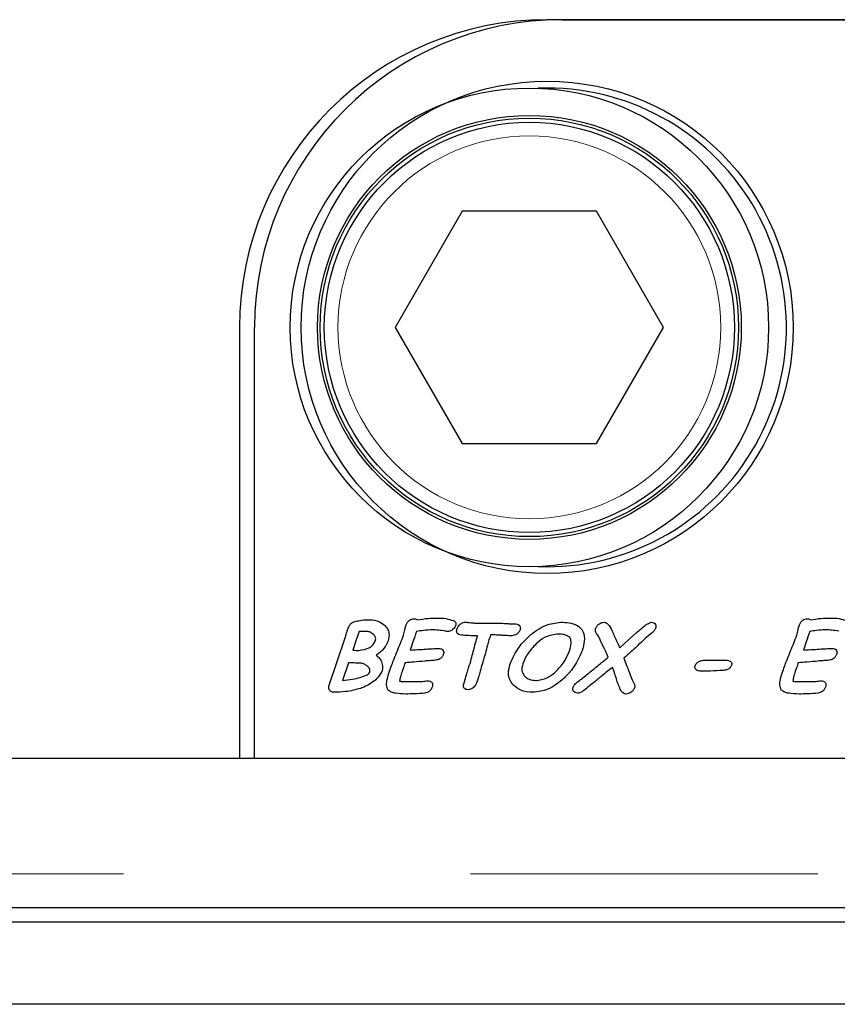
# Model space of a CAD drawing. Units: millimetres. Extents: x 752 to 8414, y 487 to 7145.
# Drawn here: x 1961 to 2021, y 869 to 941 of the extents above; entities that cross this region are included whole.
import ezdxf

# ---------------------------------------------------------------- set-up
doc = ezdxf.new("R2010")
doc.units = ezdxf.units.MM
doc.header["$LTSCALE"] = 20
doc.linetypes.add('PHANTOM', pattern=[12.7, 6.35, -1.27, 1.27, -1.27, 1.27, -1.27])

msp = doc.modelspace()

# ---------------------------------------------------------------- linework, layer by layer
at = {"color": 7, "linetype": 'Continuous', "lineweight": 25}
for p, q in [((2063.029, 941.157), (1999.529, 941.157)), ((2000.629, 941.157), (2064.029, 941.157)), ((1999.529, 936.157), (1998.879, 936.145)), ((1993.322, 927.157), (1988.414, 918.657)), ((2003.137, 927.157), (1993.322, 927.157)), ((2008.044, 918.657), (2003.137, 927.157)), ((1977.029, 918.657), (1977.029, 887.157)), ((1978.129, 887.157), (1978.129, 918.657)), ((1988.414, 918.657), (1993.322, 910.157)), ((2003.137, 910.157), (2008.044, 918.657)), ((1993.322, 910.157), (2003.137, 910.157)), ((1985.773, 896.416), (1985.541, 895.734)), ((1983.573, 892.487), (1984.755, 895.962)), ((1985.541, 895.734), (1985.311, 895.058)), ((1994.434, 896.108), (1994.266, 896.108)), ((2011.031, 894.317), (2012.59, 894.317)), ((1984.997, 894.132), (1984.556, 892.836)), ((1587.029, 887.157), (1978.129, 887.157)), ((1587.529, 887.157), (2062.529, 887.157)), ((1977.029, 887.157), (2063.029, 887.157)), ((2062.529, 876.201), (1587.529, 876.201)), ((2074.653, 875.157), (1074.653, 875.157)), ((2074.653, 869.157), (1074.653, 869.157))]:
    msp.add_line(p, q, dxfattribs=at)
at = {"color": 8, "linetype": 'PHANTOM', "lineweight": 18}
msp.add_line((1587.529, 878.701), (2062.529, 878.701), dxfattribs=at)
at = {"color": 7, "linetype": 'Continuous', "lineweight": 25, "flags": 128}
for points in [[(1994.586, 897.021), (1995.251, 897.028), (1995.774, 897.034)], [(2004.842, 895.225), (2005.507, 895.833), (2006.029, 896.31)]]:
    msp.add_lwpolyline(points, dxfattribs=at)
at = {"color": 7, "linetype": 'Continuous', "lineweight": 25}
for centre, radius in [((1998.229, 918.657), 17.5), ((1999.529, 918.657), 18), ((1998.229, 918.657), 15.5), ((1998.229, 918.657), 15.3), ((1998.229, 918.657), 15)]:
    msp.add_circle(centre, radius, dxfattribs=at)
at = {"color": 8, "linetype": 'PHANTOM', "lineweight": 18}
msp.add_circle((1998.229, 918.657), 14, dxfattribs=at)
at = {"color": 7, "linetype": 'Continuous', "lineweight": 25}
for centre, radius, start, end in [((1999.529, 918.657), 22.5, 90, 180), ((2000.629, 918.657), 22.5, 90, 180), ((1999.529, 918.657), 17.5, 267.87138, 90)]:
    msp.add_arc(centre, radius, start, end, dxfattribs=at)
for points, knots in [([(1985.051, 896.835), (1985.094, 896.899), (1985.181, 897.027), (1985.432, 897.155), (1985.626, 897.188), (1985.744, 897.208)], [0, 0, 0, 0, 0.279047, 0.559285, 1, 1, 1, 1]), ([(1985.744, 897.208), (1985.9, 897.234), (1986.178, 897.279), (1986.46, 897.28), (1986.585, 897.28)], [0, 0, 0, 0, 0.559614, 1, 1, 1, 1]), ([(1986.585, 897.28), (1986.8, 897.261), (1987.185, 897.227), (1987.489, 896.992), (1987.622, 896.888)], [0, 0, 0, 0, 0.55948, 1, 1, 1, 1]), ([(1989.19, 896.843), (1989.219, 896.917), (1989.278, 897.067), (1989.431, 897.236), (1989.619, 897.33), (1989.746, 897.338), (1989.809, 897.342)], [0, 0, 0, 0, 0.280439, 0.559921, 0.779792, 1, 1, 1, 1]), ([(1989.809, 897.342), (1989.857, 897.339), (1989.942, 897.333), (1990.011, 897.283), (1990.041, 897.26)], [0, 0, 0, 0, 0.559833, 1, 1, 1, 1]), ([(1990.041, 897.26), (1990.299, 897.308), (1990.759, 897.393), (1991.227, 897.401), (1991.433, 897.404)], [0, 0, 0, 0, 0.559831, 1, 1, 1, 1]), ([(1991.433, 897.404), (1991.668, 897.402), (1992.088, 897.398), (1992.489, 897.273), (1992.665, 897.219)], [0, 0, 0, 0, 0.560471, 1, 1, 1, 1]), ([(1992.665, 897.219), (1992.705, 897.199), (1992.785, 897.16), (1992.853, 897.05), (1992.858, 896.934), (1992.838, 896.867), (1992.829, 896.834)], [0, 0, 0, 0, 0.280421, 0.558523, 0.779092, 1, 1, 1, 1]), ([(2017.955, 896.843), (2017.985, 896.917), (2018.043, 897.067), (2018.197, 897.236), (2018.385, 897.33), (2018.511, 897.338), (2018.574, 897.342)], [0, 0, 0, 0, 0.2804222, 0.5599254, 0.7797942, 1, 1, 1, 1]), ([(2018.574, 897.342), (2018.622, 897.339), (2018.708, 897.333), (2018.777, 897.283), (2018.807, 897.26)], [0, 0, 0, 0, 0.559833, 1, 1, 1, 1]), ([(2018.807, 897.26), (2019.064, 897.308), (2019.525, 897.393), (2019.993, 897.401), (2020.199, 897.404)], [0, 0, 0, 0, 0.559831, 1, 1, 1, 1]), ([(2020.199, 897.404), (2020.434, 897.402), (2020.854, 897.398), (2021.254, 897.273), (2021.43, 897.219)], [0, 0, 0, 0, 0.560471, 1, 1, 1, 1]), ([(1984.755, 895.962), (1984.779, 896.046), (1984.824, 896.195), (1984.87, 896.343), (1984.89, 896.409)], [0, 0, 0, 0, 0.560052, 1, 1, 1, 1]), ([(1984.89, 896.409), (1984.915, 896.49), (1984.961, 896.635), (1985.023, 896.774), (1985.051, 896.835)], [0, 0, 0, 0, 0.560014, 1, 1, 1, 1]), ([(1986.272, 896.423), (1986.179, 896.423), (1986.013, 896.423), (1985.846, 896.418), (1985.773, 896.416)], [0, 0, 0, 0, 0.560048, 1, 1, 1, 1]), ([(1986.831, 896.2), (1986.739, 896.273), (1986.573, 896.403), (1986.364, 896.417), (1986.272, 896.423)], [0, 0, 0, 0, 0.558862, 1, 1, 1, 1]), ([(1987.622, 896.888), (1987.703, 896.803), (1987.863, 896.632), (1988.005, 896.223), (1987.934, 895.926), (1987.89, 895.745)], [0, 0, 0, 0, 0.280789, 0.560896, 1, 1, 1, 1]), ([(1989.02, 896.162), (1989.051, 896.289), (1989.106, 896.516), (1989.164, 896.743), (1989.19, 896.843)], [0, 0, 0, 0, 0.5599209, 1, 1, 1, 1]), ([(1989.971, 896.416), (1989.884, 896.163), (1989.73, 895.71), (1989.576, 895.257), (1989.509, 895.058)], [0, 0, 0, 0, 0.559999, 1, 1, 1, 1]), ([(1991.126, 896.54), (1990.909, 896.53), (1990.521, 896.513), (1990.139, 896.446), (1989.971, 896.416)], [0, 0, 0, 0, 0.559891, 1, 1, 1, 1]), ([(1992.109, 896.431), (1991.927, 896.466), (1991.602, 896.528), (1991.272, 896.536), (1991.126, 896.54)], [0, 0, 0, 0, 0.559974, 1, 1, 1, 1]), ([(1992.24, 896.416), (1992.216, 896.417), (1992.172, 896.419), (1992.128, 896.427), (1992.109, 896.431)], [0, 0, 0, 0, 0.559795, 1, 1, 1, 1]), ([(1992.617, 896.555), (1992.553, 896.511), (1992.438, 896.433), (1992.301, 896.422), (1992.24, 896.416)], [0, 0, 0, 0, 0.559819, 1, 1, 1, 1]), ([(1992.829, 896.834), (1992.8, 896.773), (1992.75, 896.665), (1992.658, 896.589), (1992.617, 896.555)], [0, 0, 0, 0, 0.559124, 1, 1, 1, 1]), ([(1993.146, 896.169), (1993.095, 896.188), (1992.992, 896.224), (1992.881, 896.401), (1992.919, 896.539), (1992.943, 896.624)], [0, 0, 0, 0, 0.281575, 0.560134, 1, 1, 1, 1]), ([(1992.943, 896.624), (1992.973, 896.692), (1993.028, 896.813), (1993.125, 896.903), (1993.167, 896.943)], [0, 0, 0, 0, 0.559608, 1, 1, 1, 1]), ([(1993.167, 896.943), (1993.236, 896.995), (1993.358, 897.087), (1993.509, 897.093), (1993.576, 897.095)], [0, 0, 0, 0, 0.560238, 1, 1, 1, 1]), ([(1993.576, 897.095), (1993.67, 897.088), (1993.837, 897.076), (1994.004, 897.059), (1994.078, 897.052)], [0, 0, 0, 0, 0.56002, 1, 1, 1, 1]), ([(1994.078, 897.052), (1994.172, 897.043), (1994.342, 897.027), (1994.511, 897.023), (1994.586, 897.021)], [0, 0, 0, 0, 0.560018, 1, 1, 1, 1]), ([(1995.774, 897.034), (1995.94, 897.029), (1996.212, 897.022), (1996.591, 896.997), (1996.912, 896.978), (1997.127, 896.974), (1997.234, 896.972)], [0, 0, 0, 0, 0.339959, 0.559973, 0.779988, 1, 1, 1, 1]), ([(1997.544, 896.542), (1997.512, 896.475), (1997.448, 896.342), (1997.242, 896.164), (1997.053, 896.129), (1996.938, 896.108)], [0, 0, 0, 0, 0.280727, 0.56204, 1, 1, 1, 1]), ([(1997.234, 896.972), (1997.294, 896.967), (1997.415, 896.958), (1997.545, 896.834), (1997.581, 896.679), (1997.557, 896.587), (1997.544, 896.542)], [0, 0, 0, 0, 0.280395, 0.558727, 0.778848, 1, 1, 1, 1]), ([(1998.203, 896.071), (1998.585, 896.383), (1999.268, 896.94), (2000.136, 897.048), (2000.518, 897.095)], [0, 0, 0, 0, 0.560439, 1, 1, 1, 1]), ([(2000.518, 897.095), (2000.723, 897.088), (2001.132, 897.073), (2001.734, 896.908), (2002.231, 896.429), (2002.292, 895.702), (2002.155, 895.242), (2002.086, 895.011)], [0, 0, 0, 0, 0.1878, 0.374966, 0.56005, 0.778884, 1, 1, 1, 1]), ([(2003.396, 895.853), (2003.32, 895.997), (2003.215, 896.196), (2003.028, 896.445), (2003.058, 896.578), (2003.073, 896.644)], [0, 0, 0, 0, 0.561197, 0.780496, 1, 1, 1, 1]), ([(2003.073, 896.644), (2003.106, 896.712), (2003.173, 896.849), (2003.338, 896.985), (2003.511, 897.079), (2003.63, 897.09), (2003.689, 897.095)], [0, 0, 0, 0, 0.279413, 0.559734, 0.779973, 1, 1, 1, 1]), ([(2003.689, 897.095), (2003.732, 897.088), (2003.819, 897.075), (2003.948, 896.981), (2004.022, 896.898), (2004.067, 896.846)], [0, 0, 0, 0, 0.2790097, 0.5591446, 1, 1, 1, 1]), ([(2004.067, 896.846), (2004.159, 896.685), (2004.324, 896.395), (2004.445, 896.084), (2004.498, 895.948)], [0, 0, 0, 0, 0.558869, 1, 1, 1, 1]), ([(2006.029, 896.31), (2006.226, 896.476), (2006.501, 896.706), (2006.868, 896.99), (2007.059, 897.06), (2007.154, 897.095)], [0, 0, 0, 0, 0.561137, 0.781581, 1, 1, 1, 1]), ([(2007.154, 897.095), (2007.215, 897.089), (2007.337, 897.076), (2007.457, 896.941), (2007.494, 896.786), (2007.469, 896.694), (2007.456, 896.648)], [0, 0, 0, 0, 0.279771, 0.5589, 0.779141, 1, 1, 1, 1]), ([(2007.456, 896.648), (2007.426, 896.585), (2007.373, 896.473), (2007.28, 896.392), (2007.238, 896.357)], [0, 0, 0, 0, 0.55915, 1, 1, 1, 1]), ([(2017.785, 896.162), (2017.816, 896.289), (2017.872, 896.516), (2017.93, 896.743), (2017.955, 896.843)], [0, 0, 0, 0, 0.5599151, 1, 1, 1, 1]), ([(2018.736, 896.416), (2018.65, 896.163), (2018.496, 895.71), (2018.342, 895.257), (2018.274, 895.058)], [0, 0, 0, 0, 0.559999, 1, 1, 1, 1]), ([(2019.892, 896.54), (2019.675, 896.53), (2019.287, 896.513), (2018.905, 896.446), (2018.736, 896.416)], [0, 0, 0, 0, 0.559916, 1, 1, 1, 1]), ([(2020.875, 896.431), (2020.693, 896.466), (2020.368, 896.528), (2020.037, 896.536), (2019.892, 896.54)], [0, 0, 0, 0, 0.559961, 1, 1, 1, 1]), ([(1985.742, 895.035), (1986.027, 895.075), (1986.423, 895.13), (1986.83, 895.455), (1986.923, 895.658), (1986.969, 895.759)], [0, 0, 0, 0, 0.559194, 0.779662, 1, 1, 1, 1]), ([(1986.969, 895.759), (1986.98, 895.804), (1987.001, 895.894), (1986.958, 896.058), (1986.879, 896.146), (1986.831, 896.2)], [0, 0, 0, 0, 0.2801868, 0.5600082, 1, 1, 1, 1]), ([(1987.89, 895.745), (1987.842, 895.619), (1987.756, 895.393), (1987.607, 895.203), (1987.541, 895.12)], [0, 0, 0, 0, 0.559946, 1, 1, 1, 1]), ([(1987.998, 893.519), (1988.11, 893.82), (1988.293, 894.316), (1988.574, 894.998), (1988.808, 895.575), (1988.949, 895.966), (1989.02, 896.162)], [0, 0, 0, 0, 0.3399725, 0.5599858, 0.7799968, 1, 1, 1, 1]), ([(1994.266, 896.108), (1994.056, 896.108), (1993.682, 896.11), (1993.31, 896.151), (1993.146, 896.169)], [0, 0, 0, 0, 0.560057, 1, 1, 1, 1]), ([(1994.119, 894.936), (1994.175, 895.155), (1994.275, 895.547), (1994.385, 895.936), (1994.434, 896.108)], [0, 0, 0, 0, 0.5599781, 1, 1, 1, 1]), ([(1995.381, 896.169), (1995.309, 895.923), (1995.181, 895.482), (1995.062, 895.038), (1995.01, 894.843)], [0, 0, 0, 0, 0.559992, 1, 1, 1, 1]), ([(1996.161, 896.14), (1996.016, 896.149), (1995.756, 896.165), (1995.495, 896.168), (1995.381, 896.169)], [0, 0, 0, 0, 0.560009, 1, 1, 1, 1]), ([(1996.938, 896.108), (1996.793, 896.111), (1996.534, 896.117), (1996.275, 896.133), (1996.161, 896.14)], [0, 0, 0, 0, 0.559971, 1, 1, 1, 1]), ([(1996.823, 894.056), (1997.012, 894.48), (1997.351, 895.237), (1997.942, 895.816), (1998.203, 896.071)], [0, 0, 0, 0, 0.55939, 1, 1, 1, 1]), ([(2000.225, 896.231), (1999.911, 896.172), (1999.349, 896.066), (1998.923, 895.689), (1998.734, 895.522)], [0, 0, 0, 0, 0.557726, 1, 1, 1, 1]), ([(2001.179, 895.975), (2001.105, 896.034), (2000.955, 896.153), (2000.615, 896.218), (2000.373, 896.226), (2000.225, 896.231)], [0, 0, 0, 0, 0.278215, 0.558724, 1, 1, 1, 1]), ([(2001.161, 895.016), (2001.214, 895.194), (2001.288, 895.441), (2001.286, 895.781), (2001.215, 895.91), (2001.179, 895.975)], [0, 0, 0, 0, 0.560523, 0.780942, 1, 1, 1, 1]), ([(2003.6, 895.376), (2003.562, 895.464), (2003.492, 895.623), (2003.425, 895.783), (2003.396, 895.853)], [0, 0, 0, 0, 0.559969, 1, 1, 1, 1]), ([(2004.498, 895.948), (2004.566, 895.814), (2004.686, 895.576), (2004.794, 895.332), (2004.842, 895.225)], [0, 0, 0, 0, 0.559921, 1, 1, 1, 1]), ([(2007.238, 896.357), (2007.059, 896.207), (2006.739, 895.94), (2006.432, 895.657), (2006.297, 895.533)], [0, 0, 0, 0, 0.56, 1, 1, 1, 1]), ([(2016.764, 893.519), (2016.875, 893.82), (2017.058, 894.316), (2017.339, 894.998), (2017.574, 895.575), (2017.715, 895.966), (2017.785, 896.162)], [0, 0, 0, 0, 0.339976, 0.559986, 0.78, 1, 1, 1, 1]), ([(1985.311, 895.058), (1985.392, 895.048), (1985.535, 895.03), (1985.679, 895.033), (1985.742, 895.035)], [0, 0, 0, 0, 0.560159, 1, 1, 1, 1]), ([(1987.541, 895.12), (1987.451, 895.029), (1987.289, 894.867), (1987.101, 894.737), (1987.018, 894.679)], [0, 0, 0, 0, 0.559779, 1, 1, 1, 1]), ([(1989.509, 895.058), (1989.752, 895.073), (1990.187, 895.098), (1990.621, 895.127), (1990.812, 895.14)], [0, 0, 0, 0, 0.559993, 1, 1, 1, 1]), ([(1990.812, 895.14), (1990.962, 895.15), (1991.229, 895.168), (1991.497, 895.177), (1991.615, 895.182)], [0, 0, 0, 0, 0.56002, 1, 1, 1, 1]), ([(1991.615, 895.182), (1991.677, 895.177), (1991.8, 895.167), (1991.938, 895.046), (1991.974, 894.886), (1991.947, 894.793), (1991.934, 894.747)], [0, 0, 0, 0, 0.280591, 0.558814, 0.778519, 1, 1, 1, 1]), ([(1998.734, 895.522), (1998.5, 895.28), (1998.081, 894.848), (1997.849, 894.295), (1997.747, 894.051)], [0, 0, 0, 0, 0.559926, 1, 1, 1, 1]), ([(2000.22, 893.545), (2000.443, 893.79), (2000.842, 894.227), (2001.064, 894.775), (2001.161, 895.016)], [0, 0, 0, 0, 0.559849, 1, 1, 1, 1]), ([(2002.086, 895.011), (2001.905, 894.593), (2001.58, 893.847), (2001.014, 893.265), (2000.765, 893.009)], [0, 0, 0, 0, 0.5595008, 1, 1, 1, 1]), ([(2004.002, 894.538), (2003.931, 894.697), (2003.805, 894.979), (2003.663, 895.255), (2003.6, 895.376)], [0, 0, 0, 0, 0.5599559, 1, 1, 1, 1]), ([(2006.297, 895.533), (2006.086, 895.332), (2005.708, 894.974), (2005.319, 894.629), (2005.148, 894.477)], [0, 0, 0, 0, 0.559979, 1, 1, 1, 1]), ([(2018.274, 895.058), (2018.518, 895.073), (2018.952, 895.098), (2019.386, 895.127), (2019.577, 895.14)], [0, 0, 0, 0, 0.559993, 1, 1, 1, 1]), ([(2019.577, 895.14), (2019.727, 895.15), (2019.995, 895.168), (2020.263, 895.177), (2020.381, 895.182)], [0, 0, 0, 0, 0.560004, 1, 1, 1, 1]), ([(2020.381, 895.182), (2020.442, 895.177), (2020.565, 895.167), (2020.703, 895.046), (2020.739, 894.886), (2020.713, 894.793), (2020.699, 894.747)], [0, 0, 0, 0, 0.280621, 0.558829, 0.778522, 1, 1, 1, 1]), ([(1987.018, 894.679), (1987.112, 894.608), (1987.281, 894.479), (1987.373, 894.289), (1987.414, 894.206)], [0, 0, 0, 0, 0.559374, 1, 1, 1, 1]), ([(1990.572, 894.255), (1990.303, 894.23), (1989.824, 894.185), (1989.344, 894.148), (1989.133, 894.132)], [0, 0, 0, 0, 0.559995, 1, 1, 1, 1]), ([(1991.373, 894.317), (1991.224, 894.306), (1990.956, 894.286), (1990.689, 894.264), (1990.572, 894.255)], [0, 0, 0, 0, 0.560001, 1, 1, 1, 1]), ([(1991.934, 894.747), (1991.906, 894.682), (1991.851, 894.553), (1991.66, 894.378), (1991.482, 894.34), (1991.373, 894.317)], [0, 0, 0, 0, 0.280549, 0.56082, 1, 1, 1, 1]), ([(1993.785, 893.765), (1993.853, 893.982), (1993.974, 894.369), (1994.075, 894.763), (1994.119, 894.936)], [0, 0, 0, 0, 0.559994, 1, 1, 1, 1]), ([(1995.01, 894.843), (1994.943, 894.592), (1994.824, 894.145), (1994.682, 893.703), (1994.62, 893.509)], [0, 0, 0, 0, 0.5599912, 1, 1, 1, 1]), ([(2002.437, 893.27), (2002.73, 893.505), (2003.254, 893.926), (2003.773, 894.351), (2004.002, 894.538)], [0, 0, 0, 0, 0.559994, 1, 1, 1, 1]), ([(2005.148, 894.477), (2005.214, 894.298), (2005.33, 893.979), (2005.446, 893.659), (2005.498, 893.519)], [0, 0, 0, 0, 0.559991, 1, 1, 1, 1]), ([(2010.64, 894.221), (2010.71, 894.252), (2010.835, 894.307), (2010.971, 894.314), (2011.031, 894.317)], [0, 0, 0, 0, 0.559777, 1, 1, 1, 1]), ([(2012.59, 894.317), (2012.656, 894.315), (2012.772, 894.312), (2012.876, 894.262), (2012.922, 894.24)], [0, 0, 0, 0, 0.5602675, 1, 1, 1, 1]), ([(2012.922, 894.24), (2012.948, 894.222), (2013, 894.185), (2013.053, 894.078), (2013.033, 893.997), (2013.021, 893.947)], [0, 0, 0, 0, 0.280909, 0.56089, 1, 1, 1, 1]), ([(2019.337, 894.255), (2019.069, 894.23), (2018.589, 894.185), (2018.109, 894.148), (2017.898, 894.132)], [0, 0, 0, 0, 0.559995, 1, 1, 1, 1]), ([(2020.139, 894.317), (2019.989, 894.306), (2019.722, 894.286), (2019.455, 894.264), (2019.337, 894.255)], [0, 0, 0, 0, 0.560001, 1, 1, 1, 1]), ([(2020.699, 894.747), (2020.672, 894.682), (2020.617, 894.553), (2020.426, 894.378), (2020.248, 894.34), (2020.139, 894.317)], [0, 0, 0, 0, 0.280536, 0.560811, 1, 1, 1, 1]), ([(1985.879, 894.108), (1985.715, 894.111), (1985.42, 894.115), (1985.126, 894.127), (1984.997, 894.132)], [0, 0, 0, 0, 0.559998, 1, 1, 1, 1]), ([(1986.343, 893.914), (1986.263, 893.967), (1986.121, 894.061), (1985.953, 894.094), (1985.879, 894.108)], [0, 0, 0, 0, 0.56005, 1, 1, 1, 1]), ([(1986.552, 893.439), (1986.562, 893.491), (1986.582, 893.594), (1986.511, 893.776), (1986.407, 893.862), (1986.343, 893.914)], [0, 0, 0, 0, 0.280042, 0.559849, 1, 1, 1, 1]), ([(1987.414, 894.206), (1987.453, 894.074), (1987.523, 893.84), (1987.463, 893.604), (1987.436, 893.501)], [0, 0, 0, 0, 0.559408, 1, 1, 1, 1]), ([(1989.133, 894.132), (1989.092, 894.013), (1989.02, 893.799), (1988.947, 893.586), (1988.915, 893.492)], [0, 0, 0, 0, 0.560002, 1, 1, 1, 1]), ([(1993.516, 892.864), (1993.566, 893.032), (1993.654, 893.333), (1993.745, 893.633), (1993.785, 893.765)], [0, 0, 0, 0, 0.5600428, 1, 1, 1, 1]), ([(1997.027, 892.525), (1996.937, 892.648), (1996.757, 892.894), (1996.662, 893.445), (1996.762, 893.824), (1996.823, 894.056)], [0, 0, 0, 0, 0.280014, 0.560093, 1, 1, 1, 1]), ([(1997.747, 894.051), (1997.7, 893.874), (1997.617, 893.557), (1997.791, 893.284), (1997.867, 893.164)], [0, 0, 0, 0, 0.5608034, 1, 1, 1, 1]), ([(1998.779, 892.836), (1999.085, 892.895), (1999.633, 893), (2000.04, 893.378), (2000.22, 893.545)], [0, 0, 0, 0, 0.5575949, 1, 1, 1, 1]), ([(2004.302, 893.8), (2004.048, 893.591), (2003.594, 893.218), (2003.136, 892.851), (2002.934, 892.689)], [0, 0, 0, 0, 0.560004, 1, 1, 1, 1]), ([(2004.511, 893.234), (2004.472, 893.34), (2004.403, 893.528), (2004.333, 893.717), (2004.302, 893.8)], [0, 0, 0, 0, 0.560029, 1, 1, 1, 1]), ([(2010.432, 893.609), (2010.409, 893.63), (2010.362, 893.674), (2010.323, 893.785), (2010.343, 893.865), (2010.355, 893.914)], [0, 0, 0, 0, 0.280469, 0.560898, 1, 1, 1, 1]), ([(2010.355, 893.914), (2010.392, 893.987), (2010.459, 894.116), (2010.585, 894.189), (2010.64, 894.221)], [0, 0, 0, 0, 0.5587122, 1, 1, 1, 1]), ([(2010.759, 893.515), (2010.693, 893.518), (2010.576, 893.523), (2010.476, 893.582), (2010.432, 893.609)], [0, 0, 0, 0, 0.5601486, 1, 1, 1, 1]), ([(2012.395, 893.577), (2012.09, 893.554), (2011.545, 893.515), (2010.999, 893.515), (2010.759, 893.515)], [0, 0, 0, 0, 0.559914, 1, 1, 1, 1]), ([(2013.021, 893.947), (2012.989, 893.881), (2012.924, 893.75), (2012.693, 893.613), (2012.508, 893.59), (2012.395, 893.577)], [0, 0, 0, 0, 0.279419, 0.559455, 1, 1, 1, 1]), ([(2017.898, 894.132), (2017.858, 894.013), (2017.785, 893.799), (2017.712, 893.586), (2017.68, 893.492)], [0, 0, 0, 0, 0.560002, 1, 1, 1, 1]), ([(1984.556, 892.836), (1984.802, 892.861), (1985.241, 892.905), (1985.668, 893.016), (1985.855, 893.065)], [0, 0, 0, 0, 0.5599054, 1, 1, 1, 1]), ([(1985.855, 893.065), (1986, 893.109), (1986.2, 893.17), (1986.449, 893.291), (1986.518, 893.39), (1986.552, 893.439)], [0, 0, 0, 0, 0.561771, 0.782412, 1, 1, 1, 1]), ([(1987.436, 893.501), (1987.331, 893.312), (1987.142, 892.974), (1986.824, 892.756), (1986.684, 892.66)], [0, 0, 0, 0, 0.558063, 1, 1, 1, 1]), ([(1987.889, 892.138), (1987.843, 892.263), (1987.75, 892.516), (1987.839, 892.994), (1987.938, 893.32), (1987.998, 893.519)], [0, 0, 0, 0, 0.2766951, 0.5578169, 1, 1, 1, 1]), ([(1988.915, 893.492), (1988.869, 893.365), (1988.788, 893.139), (1988.755, 892.901), (1988.74, 892.797)], [0, 0, 0, 0, 0.561878, 1, 1, 1, 1]), ([(1990.392, 892.774), (1990.467, 892.782), (1990.6, 892.795), (1990.734, 892.808), (1990.793, 892.814)], [0, 0, 0, 0, 0.559968, 1, 1, 1, 1]), ([(1990.793, 892.814), (1990.854, 892.811), (1990.964, 892.805), (1991.047, 892.735), (1991.084, 892.704)], [0, 0, 0, 0, 0.5605255, 1, 1, 1, 1]), ([(1993.422, 892.586), (1993.439, 892.638), (1993.471, 892.731), (1993.502, 892.823), (1993.516, 892.864)], [0, 0, 0, 0, 0.560156, 1, 1, 1, 1]), ([(1994.438, 892.85), (1994.406, 892.764), (1994.348, 892.61), (1994.264, 892.47), (1994.226, 892.409)], [0, 0, 0, 0, 0.56001, 1, 1, 1, 1]), ([(1994.62, 893.509), (1994.586, 893.386), (1994.526, 893.166), (1994.465, 892.946), (1994.438, 892.85)], [0, 0, 0, 0, 0.559998, 1, 1, 1, 1]), ([(1997.867, 893.164), (1997.936, 893.101), (1998.075, 892.975), (1998.393, 892.857), (1998.632, 892.844), (1998.779, 892.836)], [0, 0, 0, 0, 0.279679, 0.55986, 1, 1, 1, 1]), ([(2000.765, 893.009), (2000.391, 892.692), (1999.725, 892.127), (1998.864, 892.019), (1998.486, 891.972)], [0, 0, 0, 0, 0.56039, 1, 1, 1, 1]), ([(2001.639, 892.642), (2001.788, 892.759), (2002.054, 892.969), (2002.32, 893.178), (2002.437, 893.27)], [0, 0, 0, 0, 0.559979, 1, 1, 1, 1]), ([(2004.711, 892.594), (2004.675, 892.714), (2004.611, 892.928), (2004.541, 893.141), (2004.511, 893.234)], [0, 0, 0, 0, 0.559956, 1, 1, 1, 1]), ([(2005.498, 893.519), (2005.564, 893.343), (2005.684, 893.028), (2005.833, 892.727), (2005.899, 892.594)], [0, 0, 0, 0, 0.560007, 1, 1, 1, 1]), ([(2016.654, 892.138), (2016.608, 892.263), (2016.515, 892.516), (2016.604, 892.994), (2016.703, 893.32), (2016.764, 893.519)], [0, 0, 0, 0, 0.2767, 0.557824, 1, 1, 1, 1]), ([(2017.68, 893.492), (2017.635, 893.365), (2017.554, 893.139), (2017.52, 892.901), (2017.506, 892.797)], [0, 0, 0, 0, 0.561878, 1, 1, 1, 1]), ([(2019.158, 892.774), (2019.233, 892.782), (2019.366, 892.795), (2019.499, 892.808), (2019.558, 892.814)], [0, 0, 0, 0, 0.560042, 1, 1, 1, 1]), ([(2019.558, 892.814), (2019.62, 892.811), (2019.729, 892.805), (2019.813, 892.735), (2019.849, 892.704)], [0, 0, 0, 0, 0.560482, 1, 1, 1, 1]), ([(1983.898, 891.972), (1983.854, 891.976), (1983.764, 891.983), (1983.651, 892.064), (1983.574, 892.184), (1983.535, 892.333), (1983.561, 892.436), (1983.573, 892.487)], [0, 0, 0, 0, 0.1867725, 0.3733059, 0.5602194, 0.7801618, 1, 1, 1, 1]), ([(1985.894, 892.262), (1985.528, 892.165), (1984.873, 891.99), (1984.196, 891.977), (1983.898, 891.972)], [0, 0, 0, 0, 0.559676, 1, 1, 1, 1]), ([(1986.684, 892.66), (1986.543, 892.572), (1986.291, 892.416), (1986.015, 892.309), (1985.894, 892.262)], [0, 0, 0, 0, 0.560022, 1, 1, 1, 1]), ([(1989.193, 891.848), (1988.939, 891.856), (1988.585, 891.866), (1988.129, 891.954), (1987.969, 892.077), (1987.889, 892.138)], [0, 0, 0, 0, 0.561095, 0.781494, 1, 1, 1, 1]), ([(1988.74, 892.797), (1988.776, 892.784), (1988.849, 892.76), (1988.986, 892.758), (1989.084, 892.756), (1989.144, 892.755)], [0, 0, 0, 0, 0.2765363, 0.5579177, 1, 1, 1, 1]), ([(1989.144, 892.755), (1989.377, 892.759), (1989.793, 892.765), (1990.209, 892.772), (1990.392, 892.774)], [0, 0, 0, 0, 0.559997, 1, 1, 1, 1]), ([(1991.123, 892.358), (1991.096, 892.294), (1991.042, 892.167), (1990.862, 891.99), (1990.69, 891.941), (1990.585, 891.912)], [0, 0, 0, 0, 0.28064, 0.560945, 1, 1, 1, 1]), ([(1991.084, 892.704), (1991.105, 892.676), (1991.146, 892.62), (1991.161, 892.495), (1991.137, 892.41), (1991.123, 892.358)], [0, 0, 0, 0, 0.27959, 0.560199, 1, 1, 1, 1]), ([(1993.47, 892.27), (1993.451, 892.295), (1993.413, 892.346), (1993.389, 892.459), (1993.409, 892.538), (1993.422, 892.586)], [0, 0, 0, 0, 0.280025, 0.560808, 1, 1, 1, 1]), ([(1993.753, 892.157), (1993.693, 892.161), (1993.586, 892.169), (1993.505, 892.239), (1993.47, 892.27)], [0, 0, 0, 0, 0.559775, 1, 1, 1, 1]), ([(1994.226, 892.409), (1994.152, 892.333), (1994.02, 892.198), (1993.834, 892.169), (1993.753, 892.157)], [0, 0, 0, 0, 0.560815, 1, 1, 1, 1]), ([(1998.486, 891.972), (1998.178, 891.989), (1997.628, 892.019), (1997.211, 892.37), (1997.027, 892.525)], [0, 0, 0, 0, 0.560644, 1, 1, 1, 1]), ([(2001.75, 891.91), (2001.688, 891.916), (2001.565, 891.928), (2001.435, 892.058), (2001.393, 892.215), (2001.418, 892.309), (2001.43, 892.356)], [0, 0, 0, 0, 0.280183, 0.558902, 0.77917, 1, 1, 1, 1]), ([(2001.43, 892.356), (2001.459, 892.417), (2001.51, 892.526), (2001.6, 892.607), (2001.639, 892.642)], [0, 0, 0, 0, 0.559286, 1, 1, 1, 1]), ([(2002.934, 892.689), (2002.785, 892.568), (2002.518, 892.351), (2002.247, 892.139), (2002.128, 892.046)], [0, 0, 0, 0, 0.559993, 1, 1, 1, 1]), ([(2005.289, 891.848), (2005.2, 891.878), (2005.021, 891.939), (2004.847, 892.238), (2004.763, 892.459), (2004.711, 892.594)], [0, 0, 0, 0, 0.275507, 0.556935, 1, 1, 1, 1]), ([(2005.917, 892.3), (2005.883, 892.231), (2005.816, 892.094), (2005.6, 891.913), (2005.407, 891.873), (2005.289, 891.848)], [0, 0, 0, 0, 0.2806182, 0.5621698, 1, 1, 1, 1]), ([(2005.899, 892.594), (2005.919, 892.54), (2005.955, 892.443), (2005.929, 892.344), (2005.917, 892.3)], [0, 0, 0, 0, 0.558808, 1, 1, 1, 1]), ([(2017.958, 891.848), (2017.704, 891.856), (2017.35, 891.866), (2016.895, 891.954), (2016.734, 892.077), (2016.654, 892.138)], [0, 0, 0, 0, 0.561084, 0.781508, 1, 1, 1, 1]), ([(2017.506, 892.797), (2017.542, 892.784), (2017.614, 892.76), (2017.751, 892.758), (2017.85, 892.756), (2017.91, 892.755)], [0, 0, 0, 0, 0.276536, 0.557845, 1, 1, 1, 1]), ([(2017.91, 892.755), (2018.143, 892.759), (2018.559, 892.765), (2018.975, 892.772), (2019.158, 892.774)], [0, 0, 0, 0, 0.56001, 1, 1, 1, 1]), ([(2019.888, 892.358), (2019.861, 892.294), (2019.808, 892.167), (2019.628, 891.99), (2019.456, 891.941), (2019.351, 891.912)], [0, 0, 0, 0, 0.280662, 0.56094, 1, 1, 1, 1]), ([(2019.849, 892.704), (2019.87, 892.676), (2019.911, 892.62), (2019.926, 892.495), (2019.903, 892.41), (2019.888, 892.358)], [0, 0, 0, 0, 0.279598, 0.560203, 1, 1, 1, 1]), ([(1990.585, 891.912), (1990.326, 891.889), (1989.862, 891.846), (1989.397, 891.848), (1989.193, 891.848)], [0, 0, 0, 0, 0.559832, 1, 1, 1, 1]), ([(2002.128, 892.046), (2002.063, 892.004), (2001.947, 891.929), (2001.81, 891.916), (2001.75, 891.91)], [0, 0, 0, 0, 0.560003, 1, 1, 1, 1]), ([(2019.351, 891.912), (2019.091, 891.889), (2018.628, 891.846), (2018.163, 891.848), (2017.958, 891.848)], [0, 0, 0, 0, 0.55982, 1, 1, 1, 1])]:
    msp.add_open_spline(points, degree=3, knots=knots, dxfattribs=at)

doc.saveas('drawing.dxf')
